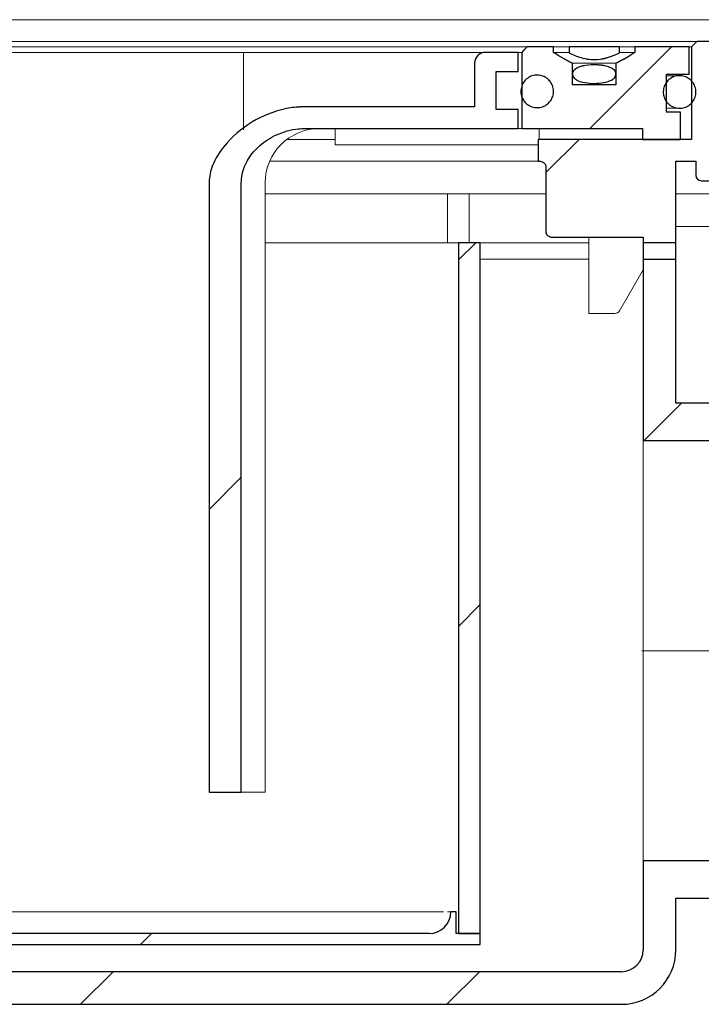
# Model space of a CAD drawing. Units: millimetres. Extents: x 42 to 351, y 82 to 293.
# Drawn here: x 111 to 119, y 264 to 276 of the extents above; entities that cross this region are included whole.
import ezdxf

# ---------------------------------------------------------------- set-up
doc = ezdxf.new("R2010")
doc.units = ezdxf.units.MM
doc.linetypes.add('SLD-Durchgehend', pattern=[0])
doc.linetypes.add('SLD-Punktstrich', pattern=[19.05, 15.24, -1.27, 1.27, -1.27])

msp = doc.modelspace()

# ---------------------------------------------------------------- hatches: boundary and pattern name
h = msp.add_hatch()
h.set_pattern_fill('ANSI31', style=0)
edge = h.paths.add_edge_path(flags=0)
edge.add_arc((121.535, 275.817), 0.0667, 90, 180, ccw=False)
edge.add_line((121.535, 275.884), (123.215, 275.884))
edge.add_arc((123.215, 275.951), 0.0667, 270, 360)
edge.add_line((123.282, 275.951), (123.282, 276.151))
edge.add_arc((123.348, 276.151), 0.0667, 90, 180, ccw=False)
edge.add_line((123.348, 276.217), (125.71, 276.217))
edge.add_spline(control_points=[(125.71, 276.217), (125.712, 276.217), (125.713, 276.217), (125.715, 276.217), (125.722, 276.217), (125.73, 276.215), (125.736, 276.212), (125.743, 276.209), (125.75, 276.205), (125.755, 276.2), (125.761, 276.195), (125.766, 276.189), (125.769, 276.182), (125.771, 276.178), (125.773, 276.173), (125.775, 276.168)], knot_values=[0.000471, 0.000471, 0.000471, 0.000471, 0.000504, 0.000504, 0.000504, 0.000672, 0.000672, 0.000672, 0.000839, 0.000839, 0.000839, 0.001007, 0.001007, 0.001007, 0.001123, 0.001123, 0.001123, 0.001123], weights=[1, 1, 1, 1, 1, 1, 1, 1, 1, 1, 1, 1, 1, 1, 1, 1], degree=3, periodic=0)
edge.add_spline(control_points=[(125.775, 276.168), (125.78, 276.149), (125.785, 276.13), (125.79, 276.112), (125.798, 276.08), (125.807, 276.049), (125.815, 276.017)], knot_values=[0.010434, 0.010434, 0.010434, 0.010434, 0.010872, 0.010872, 0.010872, 0.011604, 0.011604, 0.011604, 0.011604], weights=[1, 1, 1, 1, 1, 1, 1], degree=3, periodic=0)
edge.add_line((125.815, 276.017), (125.815, 274.351))
edge.add_line((125.815, 274.351), (127.148, 274.351))
edge.add_line((127.148, 274.351), (127.148, 274.935))
edge.add_line((127.148, 274.935), (132.048, 274.935))
edge.add_line((132.048, 274.935), (132.048, 275.269))
edge.add_spline(control_points=[(132.048, 275.269), (132.048, 275.275), (132.048, 275.281), (132.046, 275.287), (132.044, 275.294), (132.041, 275.301), (132.037, 275.307), (132.032, 275.314), (132.027, 275.319), (132.021, 275.324), (132.015, 275.328), (132.008, 275.331), (132.001, 275.334), (131.995, 275.335), (131.988, 275.336), (131.982, 275.336)], knot_values=[0.000653, 0.000653, 0.000653, 0.000653, 0.000787, 0.000787, 0.000787, 0.000957, 0.000957, 0.000957, 0.001126, 0.001126, 0.001126, 0.001295, 0.001295, 0.001295, 0.001443, 0.001443, 0.001443, 0.001443], weights=[1, 1, 1, 1, 1, 1, 1, 1, 1, 1, 1, 1, 1, 1, 1, 1], degree=3, periodic=0)
edge.add_line((131.982, 275.336), (127.215, 275.336))
edge.add_spline(control_points=[(127.215, 275.336), (127.208, 275.336), (127.2, 275.338), (127.193, 275.34), (127.186, 275.343), (127.179, 275.346), (127.174, 275.351), (127.168, 275.356), (127.163, 275.361), (127.159, 275.368), (127.155, 275.374), (127.152, 275.381), (127.15, 275.388), (127.149, 275.393), (127.148, 275.398), (127.148, 275.403)], knot_values=[0, 0, 0, 0, 0.000167, 0.000167, 0.000167, 0.000335, 0.000335, 0.000335, 0.000502, 0.000502, 0.000502, 0.000671, 0.000671, 0.000671, 0.000783, 0.000783, 0.000783, 0.000783], weights=[1, 1, 1, 1, 1, 1, 1, 1, 1, 1, 1, 1, 1, 1, 1, 1], degree=3, periodic=0)
edge.add_line((127.148, 275.403), (127.148, 276.484))
edge.add_line((127.148, 276.484), (126.815, 276.484))
edge.add_line((126.815, 276.484), (126.815, 274.684))
edge.add_line((126.815, 274.684), (126.148, 274.684))
edge.add_line((126.148, 274.684), (126.148, 276.075))
edge.add_spline(control_points=[(126.148, 276.075), (126.138, 276.116), (126.127, 276.156), (126.116, 276.197), (126.09, 276.293), (126.064, 276.388), (126.039, 276.484)], knot_values=[0.013145, 0.013145, 0.013145, 0.013145, 0.014092, 0.014092, 0.014092, 0.01632, 0.01632, 0.01632, 0.01632], weights=[1, 1, 1, 1, 1, 1, 1], degree=3, periodic=0)
edge.add_line((126.039, 276.484), (122.948, 276.484))
edge.add_line((122.948, 276.484), (122.948, 276.217))
edge.add_line((122.948, 276.217), (121.268, 276.217))
edge.add_line((121.268, 276.217), (121.202, 276.151))
edge.add_line((121.202, 276.151), (121.202, 274.777))
edge.add_line((121.202, 274.777), (119.562, 274.777))
edge.add_line((119.562, 274.777), (119.562, 276.151))
edge.add_line((119.562, 276.151), (119.495, 276.217))
edge.add_line((119.495, 276.217), (119.307, 276.217))
edge.add_spline(control_points=[(119.307, 276.217), (119.29, 276.201), (119.273, 276.184), (119.257, 276.168), (119.251, 276.162), (119.245, 276.156), (119.24, 276.151)], knot_values=[0.002561, 0.002561, 0.002561, 0.002561, 0.003091, 0.003091, 0.003091, 0.003268, 0.003268, 0.003268, 0.003268], weights=[1, 1, 1, 1, 1, 1, 1], degree=3, periodic=0)
edge.add_line((119.24, 276.151), (119.24, 275.017))
edge.add_line((119.24, 275.017), (117.361, 275.017))
edge.add_line((117.361, 275.017), (117.361, 274.751))
edge.add_line((117.361, 274.751), (117.369, 274.751))
edge.add_spline(control_points=[(117.369, 274.751), (117.379, 274.751), (117.39, 274.749), (117.4, 274.746), (117.412, 274.742), (117.423, 274.737), (117.433, 274.729), (117.438, 274.724), (117.444, 274.719), (117.448, 274.713), (117.451, 274.707), (117.453, 274.702), (117.455, 274.696), (117.456, 274.692), (117.456, 274.688), (117.456, 274.684)], knot_values=[0.000744, 0.000744, 0.000744, 0.000744, 0.000985, 0.000985, 0.000985, 0.00126, 0.00126, 0.00126, 0.001426, 0.001426, 0.001426, 0.001563, 0.001563, 0.001563, 0.00165, 0.00165, 0.00165, 0.00165], weights=[1, 1, 1, 1, 1, 1, 1, 1, 1, 1, 1, 1, 1, 1, 1, 1], degree=3, periodic=0)
edge.add_line((117.456, 274.684), (117.456, 273.884))
edge.add_spline(control_points=[(117.456, 273.884), (117.456, 273.881), (117.456, 273.878), (117.457, 273.875), (117.457, 273.874), (117.458, 273.872), (117.458, 273.87), (117.46, 273.864), (117.463, 273.858), (117.466, 273.853), (117.471, 273.847), (117.476, 273.842), (117.482, 273.837), (117.49, 273.831), (117.499, 273.827), (117.508, 273.824), (117.522, 273.819), (117.536, 273.817), (117.55, 273.817)], knot_values=[0.003928, 0.003928, 0.003928, 0.003928, 0.003994, 0.003994, 0.003994, 0.004036, 0.004036, 0.004036, 0.004176, 0.004176, 0.004176, 0.00435, 0.00435, 0.00435, 0.004572, 0.004572, 0.004572, 0.004894, 0.004894, 0.004894, 0.004894], weights=[1, 1, 1, 1, 1, 1, 1, 1, 1, 1, 1, 1, 1, 1, 1, 1, 1, 1, 1], degree=3, periodic=0)
edge.add_line((117.55, 273.817), (118.648, 273.817))
edge.add_line((118.648, 273.817), (118.648, 273.551))
edge.add_line((118.648, 273.551), (119.048, 273.551))
edge.add_line((119.048, 273.551), (119.048, 274.751))
edge.add_line((119.048, 274.751), (119.295, 274.751))
edge.add_line((119.295, 274.751), (119.295, 274.577))
edge.add_arc((119.362, 274.577), 0.0667, 180, 270)
edge.add_line((119.362, 274.511), (121.402, 274.511))
edge.add_arc((121.402, 274.577), 0.0667, 270, 360)
edge.add_line((121.468, 274.577), (121.468, 275.817))
h = msp.add_hatch()
h.set_pattern_fill('ANSI31', style=0)
edge = h.paths.add_edge_path(flags=0)
edge.add_spline(control_points=[(117.782, 275.951), (117.701, 275.987), (117.624, 276.034), (117.55, 276.084)], knot_values=[0.016255, 0.016255, 0.016255, 0.016255, 0.018272, 0.018272, 0.018272, 0.018272], weights=[1, 1, 1, 1], degree=3, periodic=0)
edge.add_line((117.55, 276.084), (117.55, 276.151))
edge.add_line((117.55, 276.151), (117.228, 276.151))
edge.add_spline(control_points=[(117.228, 276.151), (117.206, 276.129), (117.184, 276.106), (117.162, 276.084)], knot_values=[0.017902, 0.017902, 0.017902, 0.017902, 0.01861, 0.01861, 0.01861, 0.01861], weights=[1, 1, 1, 1], degree=3, periodic=0)
edge.add_line((117.162, 276.084), (117.162, 275.151))
edge.add_line((117.162, 275.151), (118.64, 275.151))
edge.add_line((118.64, 275.151), (118.64, 275.017))
edge.add_line((118.64, 275.017), (119.106, 275.017))
edge.add_line((119.106, 275.017), (119.106, 275.351))
edge.add_line((119.106, 275.351), (118.933, 275.351))
edge.add_line((118.933, 275.351), (118.933, 275.817))
edge.add_line((118.933, 275.817), (119.213, 275.817))
edge.add_line((119.213, 275.817), (119.213, 276.151))
edge.add_line((119.213, 276.151), (118.547, 276.151))
edge.add_line((118.547, 276.151), (118.547, 276.084))
edge.add_spline(control_points=[(118.547, 276.084), (118.526, 276.07), (118.506, 276.056), (118.485, 276.043), (118.43, 276.009), (118.374, 275.977), (118.315, 275.951)], knot_values=[0.010157, 0.010157, 0.010157, 0.010157, 0.010714, 0.010714, 0.010714, 0.012157, 0.012157, 0.012157, 0.012157], weights=[1, 1, 1, 1, 1, 1, 1], degree=3, periodic=0)
edge.add_line((118.315, 275.951), (118.315, 275.684))
edge.add_line((118.315, 275.684), (117.782, 275.684))
edge.add_line((117.782, 275.684), (117.782, 275.951))
h = msp.add_hatch()
h.set_pattern_fill('ANSI31', style=0)
edge = h.paths.add_edge_path(flags=0)
edge.add_line((118.357, 276.077), (118.357, 276.151))
edge.add_line((118.357, 276.151), (117.74, 276.151))
edge.add_line((117.74, 276.151), (117.74, 276.077))
edge.add_spline(control_points=[(117.74, 276.077), (117.787, 276.054), (117.836, 276.034), (117.887, 276.019), (117.951, 276), (118.02, 275.992), (118.087, 275.997), (118.181, 276.003), (118.273, 276.036), (118.357, 276.077)], knot_values=[0, 0, 0, 0, 0.001188, 0.001188, 0.001188, 0.002713, 0.002713, 0.002713, 0.004864, 0.004864, 0.004864, 0.004864], weights=[1, 1, 1, 1, 1, 1, 1, 1, 1, 1], degree=3, periodic=0)
h = msp.add_hatch()
h.set_pattern_fill('ANSI31', style=0)
edge = h.paths.add_edge_path(flags=0)
edge.add_line((114.506, 275.151), (117.115, 275.151))
edge.add_line((117.115, 275.151), (117.115, 275.384))
edge.add_line((117.115, 275.384), (116.848, 275.384))
edge.add_line((116.848, 275.384), (116.848, 275.851))
edge.add_line((116.848, 275.851), (117.115, 275.851))
edge.add_line((117.115, 275.851), (117.115, 276.084))
edge.add_line((117.115, 276.084), (116.715, 276.084))
edge.add_arc((116.715, 275.951), 0.133, 90, 180)
edge.add_line((116.582, 275.951), (116.582, 275.417))
edge.add_line((116.582, 275.417), (114.506, 275.417))
edge.add_spline(control_points=[(114.506, 275.417), (114.446, 275.417), (114.387, 275.413), (114.328, 275.404), (114.178, 275.38), (114.031, 275.328), (113.899, 275.255), (113.769, 275.182), (113.648, 275.087), (113.548, 274.975), (113.481, 274.9), (113.422, 274.815), (113.381, 274.723), (113.352, 274.658), (113.333, 274.588), (113.329, 274.518), (113.328, 274.506), (113.328, 274.495), (113.328, 274.484)], knot_values=[0.035388, 0.035388, 0.035388, 0.035388, 0.036741, 0.036741, 0.036741, 0.040185, 0.040185, 0.040185, 0.04359, 0.04359, 0.04359, 0.045877, 0.045877, 0.045877, 0.047473, 0.047473, 0.047473, 0.047723, 0.047723, 0.047723, 0.047723], weights=[1, 1, 1, 1, 1, 1, 1, 1, 1, 1, 1, 1, 1, 1, 1, 1, 1, 1, 1], degree=3, periodic=0)
edge.add_line((113.328, 274.484), (113.328, 267.017))
edge.add_line((113.328, 267.017), (113.722, 267.017))
edge.add_line((113.722, 267.017), (113.722, 274.484))
edge.add_spline(control_points=[(113.722, 274.484), (113.722, 274.518), (113.726, 274.552), (113.732, 274.585), (113.746, 274.653), (113.774, 274.72), (113.811, 274.78), (113.848, 274.839), (113.895, 274.893), (113.947, 274.939), (114.008, 274.993), (114.078, 275.038), (114.152, 275.072), (114.238, 275.112), (114.331, 275.137), (114.424, 275.147), (114.452, 275.149), (114.479, 275.151), (114.506, 275.151)], knot_values=[0.032355, 0.032355, 0.032355, 0.032355, 0.033105, 0.033105, 0.033105, 0.034684, 0.034684, 0.034684, 0.036246, 0.036246, 0.036246, 0.038075, 0.038075, 0.038075, 0.040192, 0.040192, 0.040192, 0.040801, 0.040801, 0.040801, 0.040801], weights=[1, 1, 1, 1, 1, 1, 1, 1, 1, 1, 1, 1, 1, 1, 1, 1, 1, 1, 1], degree=3, periodic=0)
h = msp.add_hatch()
h.set_pattern_fill('ANSI31', style=0)
edge = h.paths.add_edge_path(flags=0)
edge.add_spline(control_points=[(118.048, 275.93), (118.001, 275.93), (117.954, 275.927), (117.908, 275.917), (117.891, 275.913), (117.875, 275.908), (117.859, 275.901), (117.843, 275.895), (117.827, 275.887), (117.814, 275.876), (117.807, 275.87), (117.8, 275.863), (117.795, 275.856), (117.79, 275.848), (117.786, 275.84), (117.784, 275.831), (117.782, 275.824), (117.782, 275.817), (117.783, 275.811), (117.783, 275.804), (117.785, 275.797), (117.788, 275.791), (117.792, 275.783), (117.797, 275.776), (117.803, 275.769), (117.813, 275.759), (117.824, 275.751), (117.836, 275.744), (117.859, 275.731), (117.884, 275.723), (117.91, 275.718), (117.983, 275.701), (118.061, 275.701), (118.136, 275.709)], knot_values=[0, 0, 0, 0, 0.001057, 0.001057, 0.001057, 0.001443, 0.001443, 0.001443, 0.001833, 0.001833, 0.001833, 0.002035, 0.002035, 0.002035, 0.002241, 0.002241, 0.002241, 0.002391, 0.002391, 0.002391, 0.002541, 0.002541, 0.002541, 0.002743, 0.002743, 0.002743, 0.003053, 0.003053, 0.003053, 0.003637, 0.003637, 0.003637, 0.005351, 0.005351, 0.005351, 0.005351], weights=[1, 1, 1, 1, 1, 1, 1, 1, 1, 1, 1, 1, 1, 1, 1, 1, 1, 1, 1, 1, 1, 1, 1, 1, 1, 1, 1, 1, 1, 1, 1, 1, 1, 1], degree=3, periodic=0)
edge.add_spline(control_points=[(118.136, 275.709), (118.173, 275.714), (118.211, 275.721), (118.246, 275.737), (118.263, 275.744), (118.28, 275.755), (118.293, 275.768), (118.298, 275.774), (118.303, 275.781), (118.307, 275.788), (118.311, 275.795), (118.313, 275.803), (118.314, 275.811), (118.315, 275.818), (118.315, 275.825), (118.313, 275.832), (118.311, 275.839), (118.308, 275.845), (118.305, 275.851), (118.3, 275.86), (118.292, 275.868), (118.285, 275.874), (118.272, 275.885), (118.257, 275.893), (118.242, 275.9), (118.21, 275.913), (118.176, 275.92), (118.143, 275.925), (118.111, 275.929), (118.08, 275.93), (118.048, 275.93)], knot_values=[0.005351, 0.005351, 0.005351, 0.005351, 0.006206, 0.006206, 0.006206, 0.006635, 0.006635, 0.006635, 0.006813, 0.006813, 0.006813, 0.006992, 0.006992, 0.006992, 0.007156, 0.007156, 0.007156, 0.007305, 0.007305, 0.007305, 0.007534, 0.007534, 0.007534, 0.00791, 0.00791, 0.00791, 0.008676, 0.008676, 0.008676, 0.00938, 0.00938, 0.00938, 0.00938], weights=[1, 1, 1, 1, 1, 1, 1, 1, 1, 1, 1, 1, 1, 1, 1, 1, 1, 1, 1, 1, 1, 1, 1, 1, 1, 1, 1, 1, 1, 1, 1], degree=3, periodic=0)
h = msp.add_hatch()
h.set_pattern_fill('ANSI31', style=0)
edge = h.paths.add_edge_path(flags=0)
edge.add_spline(control_points=[(117.154, 275.563), (117.159, 275.541), (117.168, 275.52), (117.18, 275.5), (117.191, 275.481), (117.207, 275.464), (117.224, 275.45), (117.241, 275.436), (117.261, 275.425), (117.283, 275.417), (117.304, 275.41), (117.326, 275.406), (117.349, 275.406), (117.371, 275.405), (117.394, 275.409), (117.415, 275.417), (117.436, 275.424), (117.456, 275.435), (117.474, 275.449), (117.491, 275.463), (117.507, 275.48), (117.519, 275.499), (117.531, 275.518), (117.54, 275.539), (117.545, 275.561), (117.55, 275.582), (117.551, 275.605), (117.549, 275.628)], knot_values=[0, 0, 0, 0, 0.000504, 0.000504, 0.000504, 0.001007, 0.001007, 0.001007, 0.001511, 0.001511, 0.001511, 0.002015, 0.002015, 0.002015, 0.002518, 0.002518, 0.002518, 0.003022, 0.003022, 0.003022, 0.003526, 0.003526, 0.003526, 0.004029, 0.004029, 0.004029, 0.004533, 0.004533, 0.004533, 0.004533], weights=[1, 1, 1, 1, 1, 1, 1, 1, 1, 1, 1, 1, 1, 1, 1, 1, 1, 1, 1, 1, 1, 1, 1, 1, 1, 1, 1, 1], degree=3, periodic=0)
edge.add_spline(control_points=[(117.549, 275.628), (117.546, 275.65), (117.54, 275.672), (117.53, 275.692), (117.52, 275.712), (117.507, 275.731), (117.491, 275.747), (117.475, 275.763), (117.457, 275.776), (117.436, 275.786), (117.416, 275.796), (117.394, 275.802), (117.372, 275.804), (117.35, 275.807), (117.327, 275.806), (117.305, 275.8), (117.283, 275.795), (117.262, 275.787), (117.243, 275.775), (117.224, 275.763), (117.207, 275.747), (117.193, 275.73), (117.179, 275.712), (117.168, 275.692), (117.161, 275.671), (117.153, 275.65), (117.15, 275.627), (117.15, 275.605), (117.15, 275.591), (117.151, 275.576), (117.154, 275.563)], knot_values=[0.004533, 0.004533, 0.004533, 0.004533, 0.005037, 0.005037, 0.005037, 0.00554, 0.00554, 0.00554, 0.006044, 0.006044, 0.006044, 0.006548, 0.006548, 0.006548, 0.007051, 0.007051, 0.007051, 0.007555, 0.007555, 0.007555, 0.008059, 0.008059, 0.008059, 0.008563, 0.008563, 0.008563, 0.009066, 0.009066, 0.009066, 0.009379, 0.009379, 0.009379, 0.009379], weights=[1, 1, 1, 1, 1, 1, 1, 1, 1, 1, 1, 1, 1, 1, 1, 1, 1, 1, 1, 1, 1, 1, 1, 1, 1, 1, 1, 1, 1, 1, 1], degree=3, periodic=0)
h = msp.add_hatch()
h.set_pattern_fill('ANSI31', style=0)
edge = h.paths.add_edge_path(flags=0)
edge.add_spline(control_points=[(118.909, 275.527), (118.916, 275.506), (118.928, 275.487), (118.943, 275.469), (118.957, 275.452), (118.975, 275.437), (118.994, 275.426), (119.013, 275.415), (119.035, 275.407), (119.057, 275.402), (119.079, 275.398), (119.102, 275.397), (119.124, 275.4), (119.146, 275.404), (119.168, 275.411), (119.188, 275.421), (119.208, 275.431), (119.226, 275.445), (119.241, 275.461), (119.257, 275.478), (119.27, 275.497), (119.279, 275.517), (119.288, 275.538), (119.293, 275.56), (119.295, 275.583), (119.297, 275.605), (119.295, 275.628), (119.289, 275.649)], knot_values=[0, 0, 0, 0, 0.000504, 0.000504, 0.000504, 0.001007, 0.001007, 0.001007, 0.001511, 0.001511, 0.001511, 0.002015, 0.002015, 0.002015, 0.002519, 0.002519, 0.002519, 0.003023, 0.003023, 0.003023, 0.003527, 0.003527, 0.003527, 0.004031, 0.004031, 0.004031, 0.004534, 0.004534, 0.004534, 0.004534], weights=[1, 1, 1, 1, 1, 1, 1, 1, 1, 1, 1, 1, 1, 1, 1, 1, 1, 1, 1, 1, 1, 1, 1, 1, 1, 1, 1, 1], degree=3, periodic=0)
edge.add_spline(control_points=[(119.289, 275.649), (119.283, 275.671), (119.274, 275.692), (119.261, 275.71), (119.249, 275.729), (119.233, 275.746), (119.215, 275.759), (119.197, 275.772), (119.176, 275.783), (119.155, 275.789), (119.134, 275.796), (119.111, 275.799), (119.088, 275.798), (119.066, 275.797), (119.043, 275.793), (119.022, 275.785), (119.002, 275.776), (118.982, 275.764), (118.965, 275.75), (118.948, 275.735), (118.933, 275.717), (118.922, 275.698), (118.911, 275.679), (118.903, 275.657), (118.899, 275.635), (118.895, 275.613), (118.894, 275.59), (118.898, 275.568), (118.9, 275.554), (118.904, 275.54), (118.909, 275.527)], knot_values=[0.004534, 0.004534, 0.004534, 0.004534, 0.005038, 0.005038, 0.005038, 0.005541, 0.005541, 0.005541, 0.006045, 0.006045, 0.006045, 0.006549, 0.006549, 0.006549, 0.007053, 0.007053, 0.007053, 0.007557, 0.007557, 0.007557, 0.008061, 0.008061, 0.008061, 0.008565, 0.008565, 0.008565, 0.009069, 0.009069, 0.009069, 0.009381, 0.009381, 0.009381, 0.009381], weights=[1, 1, 1, 1, 1, 1, 1, 1, 1, 1, 1, 1, 1, 1, 1, 1, 1, 1, 1, 1, 1, 1, 1, 1, 1, 1, 1, 1, 1, 1, 1], degree=3, periodic=0)
h = msp.add_hatch()
h.set_pattern_fill('ANSI31', style=0)
h.paths.add_polyline_path([(116.385, 273.751), (116.385, 265.284), (116.652, 265.284), (116.652, 273.751)], flags=0)
h = msp.add_hatch()
h.set_pattern_fill('ANSI31', style=0)
edge = h.paths.add_edge_path(flags=0)
edge.add_spline(control_points=[(122.115, 272.262), (122.093, 272.286), (122.071, 272.311), (122.048, 272.335)], knot_values=[0.115561, 0.115561, 0.115561, 0.115561, 0.116314, 0.116314, 0.116314, 0.116314], weights=[1, 1, 1, 1], degree=3, periodic=0)
edge.add_line((122.048, 272.335), (119.832, 272.335))
edge.add_spline(control_points=[(119.832, 272.335), (119.806, 272.311), (119.779, 272.287), (119.753, 272.262)], knot_values=[0.04662, 0.04662, 0.04662, 0.04662, 0.047424, 0.047424, 0.047424, 0.047424], weights=[1, 1, 1, 1], degree=3, periodic=0)
edge.add_spline(control_points=[(119.753, 272.262), (119.74, 272.103), (119.728, 271.943), (119.715, 271.783)], knot_values=[0.037046, 0.037046, 0.037046, 0.037046, 0.040651, 0.040651, 0.040651, 0.040651], weights=[1, 1, 1, 1], degree=3, periodic=0)
edge.add_line((119.715, 271.783), (119.048, 271.783))
edge.add_line((119.048, 271.783), (119.048, 273.751))
edge.add_line((119.048, 273.751), (118.648, 273.751))
edge.add_line((118.648, 273.751), (118.648, 271.327))
edge.add_line((118.648, 271.327), (120.082, 271.327))
edge.add_spline(control_points=[(120.082, 271.327), (120.096, 271.516), (120.11, 271.706), (120.125, 271.895)], knot_values=[0.077236, 0.077236, 0.077236, 0.077236, 0.08151, 0.08151, 0.08151, 0.08151], weights=[1, 1, 1, 1], degree=3, periodic=0)
edge.add_line((120.125, 271.895), (121.982, 271.895))
edge.add_spline(control_points=[(121.982, 271.895), (122.026, 271.923), (122.071, 271.952), (122.115, 271.98)], knot_values=[0.109885, 0.109885, 0.109885, 0.109885, 0.111069, 0.111069, 0.111069, 0.111069], weights=[1, 1, 1, 1], degree=3, periodic=0)
edge.add_line((122.115, 271.98), (122.115, 272.262))
h = msp.add_hatch()
h.set_pattern_fill('ANSI31', style=0)
edge = h.paths.add_edge_path(flags=0)
edge.add_spline(control_points=[(82.667, 265.219), (82.683, 265.201), (82.699, 265.184), (82.715, 265.167)], knot_values=[0.115775, 0.115775, 0.115775, 0.115775, 0.116313, 0.116313, 0.116313, 0.116313], weights=[1, 1, 1, 1], degree=3, periodic=0)
edge.add_line((82.715, 265.167), (84.938, 265.167))
edge.add_spline(control_points=[(84.938, 265.167), (84.962, 265.193), (84.987, 265.22), (85.011, 265.246)], knot_values=[0.050597, 0.050597, 0.050597, 0.050597, 0.051408, 0.051408, 0.051408, 0.051408], weights=[1, 1, 1, 1], degree=3, periodic=0)
edge.add_spline(control_points=[(85.011, 265.246), (85.024, 265.404), (85.036, 265.561), (85.048, 265.718)], knot_values=[0.03699, 0.03699, 0.03699, 0.03699, 0.040541, 0.040541, 0.040541, 0.040541], weights=[1, 1, 1, 1], degree=3, periodic=0)
edge.add_line((85.048, 265.718), (85.715, 265.718))
edge.add_line((85.715, 265.718), (85.715, 265.084))
edge.add_arc((86.382, 265.084), 0.667, 180, 270)
edge.add_line((86.382, 264.417), (118.382, 264.417))
edge.add_arc((118.382, 265.084), 0.667, 270, 360)
edge.add_line((119.048, 265.084), (119.048, 265.718))
edge.add_line((119.048, 265.718), (119.715, 265.718))
edge.add_spline(control_points=[(119.715, 265.718), (119.728, 265.559), (119.74, 265.399), (119.753, 265.239)], knot_values=[0.086193, 0.086193, 0.086193, 0.086193, 0.089798, 0.089798, 0.089798, 0.089798], weights=[1, 1, 1, 1], degree=3, periodic=0)
edge.add_spline(control_points=[(119.753, 265.239), (119.779, 265.215), (119.806, 265.191), (119.832, 265.167)], knot_values=[0.11561, 0.11561, 0.11561, 0.11561, 0.116422, 0.116422, 0.116422, 0.116422], weights=[1, 1, 1, 1], degree=3, periodic=0)
edge.add_line((119.832, 265.167), (122.048, 265.167))
edge.add_spline(control_points=[(122.048, 265.167), (122.071, 265.191), (122.093, 265.215), (122.115, 265.239)], knot_values=[0.050564, 0.050564, 0.050564, 0.050564, 0.051304, 0.051304, 0.051304, 0.051304], weights=[1, 1, 1, 1], degree=3, periodic=0)
edge.add_line((122.115, 265.239), (122.115, 265.521))
edge.add_spline(control_points=[(122.115, 265.521), (122.071, 265.55), (122.026, 265.578), (121.982, 265.607)], knot_values=[0.037715, 0.037715, 0.037715, 0.037715, 0.038903, 0.038903, 0.038903, 0.038903], weights=[1, 1, 1, 1], degree=3, periodic=0)
edge.add_line((121.982, 265.607), (120.125, 265.607))
edge.add_spline(control_points=[(120.125, 265.607), (120.11, 265.796), (120.096, 265.985), (120.082, 266.175)], knot_values=[0.034287, 0.034287, 0.034287, 0.034287, 0.03856, 0.03856, 0.03856, 0.03856], weights=[1, 1, 1, 1], degree=3, periodic=0)
edge.add_line((120.082, 266.175), (118.648, 266.175))
edge.add_line((118.648, 266.175), (118.648, 265.084))
edge.add_arc((118.382, 265.084), 0.267, 270, 360, ccw=False)
edge.add_line((118.382, 264.817), (86.382, 264.817))
edge.add_arc((86.382, 265.084), 0.267, 180, 270, ccw=False)
edge.add_line((86.115, 265.084), (86.115, 266.175))
edge.add_line((86.115, 266.175), (84.682, 266.175))
edge.add_spline(control_points=[(84.682, 266.175), (84.668, 265.985), (84.653, 265.796), (84.638, 265.607)], knot_values=[0.077236, 0.077236, 0.077236, 0.077236, 0.08151, 0.08151, 0.08151, 0.08151], weights=[1, 1, 1, 1], degree=3, periodic=0)
edge.add_line((84.638, 265.607), (82.782, 265.607))
edge.add_spline(control_points=[(82.782, 265.607), (82.744, 265.582), (82.706, 265.558), (82.667, 265.533)], knot_values=[0.109722, 0.109722, 0.109722, 0.109722, 0.110739, 0.110739, 0.110739, 0.110739], weights=[1, 1, 1, 1], degree=3, periodic=0)
edge.add_line((82.667, 265.533), (82.667, 265.219))
h = msp.add_hatch()
h.set_pattern_fill('ANSI31', style=0)
edge = h.paths.add_edge_path(flags=0)
edge.add_line((116.652, 265.151), (116.652, 265.284))
edge.add_line((116.652, 265.284), (116.358, 265.284))
edge.add_line((116.358, 265.284), (116.358, 265.551))
edge.add_line((116.358, 265.551), (116.292, 265.551))
edge.add_arc((116.025, 265.551), 0.267, -90, 0, ccw=False)
edge.add_line((116.025, 265.284), (103.676, 265.284))
edge.add_spline(control_points=[(103.676, 265.284), (103.52, 265.284), (103.409, 265.395), (103.409, 265.551)], knot_values=[0.311791, 0.311791, 0.311791, 0.311791, 0.664543, 0.664543, 0.664543, 0.664543], weights=[1, 0.804738, 0.804738, 1], degree=3, periodic=0)
edge.add_line((103.409, 265.551), (103.342, 265.551))
edge.add_line((103.342, 265.551), (103.342, 265.284))
edge.add_line((103.342, 265.284), (103.048, 265.284))
edge.add_line((103.048, 265.284), (103.048, 265.151))
edge.add_line((103.048, 265.151), (116.652, 265.151))

# ---------------------------------------------------------------- linework, layer by layer
at = {"color": 7, "linetype": 'SLD-Durchgehend', "lineweight": 15}
for p, q in [((119.916, 276.484), (103.715, 276.484)), ((87.658, 276.217), (117.106, 276.217)), ((117.106, 276.217), (119.181, 276.217)), ((119.181, 276.217), (119.307, 276.217)), ((119.257, 276.168), (119.307, 276.217)), ((119.307, 276.217), (119.495, 276.217)), ((89.896, 276.151), (114.868, 276.151)), ((114.868, 276.151), (117.228, 276.151)), ((117.162, 276.084), (117.228, 276.151)), ((117.228, 276.151), (117.55, 276.151)), ((117.55, 276.084), (117.55, 276.151)), ((117.74, 276.151), (117.55, 276.151)), ((117.74, 276.077), (117.74, 276.151)), ((117.74, 276.151), (118.357, 276.151)), ((118.357, 276.151), (118.357, 276.077)), ((118.547, 276.151), (118.357, 276.151)), ((118.547, 276.151), (118.547, 276.084)), ((118.547, 276.151), (119.213, 276.151)), ((119.24, 276.151), (119.213, 276.151)), ((119.213, 276.151), (119.213, 275.817)), ((119.24, 276.151), (119.257, 276.168)), ((119.24, 276.151), (119.24, 275.017)), ((102.815, 276.084), (113.748, 276.084)), ((113.748, 276.084), (114.878, 276.084)), ((114.878, 276.084), (116.715, 276.084)), ((116.715, 276.084), (117.115, 276.084)), ((117.115, 276.084), (117.115, 275.851)), ((117.162, 276.084), (117.115, 276.084)), ((117.162, 276.084), (117.162, 275.151)), ((117.55, 276.084), (117.782, 275.951)), ((117.74, 276.084), (117.55, 276.084)), ((118.547, 276.084), (118.357, 276.084)), ((113.748, 275.951), (113.748, 275.134)), ((116.582, 275.951), (116.582, 275.417)), ((116.848, 275.851), (116.848, 275.384)), ((116.848, 275.851), (117.115, 275.851)), ((117.782, 275.951), (117.782, 275.684)), ((117.782, 275.951), (118.315, 275.951)), ((118.315, 275.684), (118.315, 275.951)), ((117.35, 275.806), (117.35, 275.806)), ((118.933, 275.351), (118.933, 275.817)), ((118.933, 275.817), (119.213, 275.817)), ((118.963, 275.798), (118.933, 275.798)), ((119.096, 275.798), (118.963, 275.798)), ((117.782, 275.684), (118.315, 275.684)), ((114.506, 275.417), (116.582, 275.417)), ((116.848, 275.384), (117.115, 275.384)), ((117.115, 275.384), (117.115, 275.151)), ((117.35, 275.406), (117.35, 275.406)), ((118.933, 275.398), (118.963, 275.398)), ((118.963, 275.398), (119.096, 275.398)), ((119.106, 275.351), (118.933, 275.351)), ((119.106, 275.017), (119.106, 275.351)), ((114.506, 275.151), (117.115, 275.151)), ((114.871, 274.951), (114.871, 275.151)), ((117.162, 275.151), (117.115, 275.151)), ((118.64, 275.151), (117.162, 275.151)), ((117.373, 275.151), (117.373, 275.017)), ((118.64, 275.017), (118.64, 275.151)), ((114.282, 275.017), (114.871, 275.017)), ((117.361, 275.017), (117.361, 274.751)), ((119.24, 275.017), (117.361, 275.017)), ((119.106, 275.017), (118.64, 275.017)), ((115.102, 274.951), (114.871, 274.951)), ((116.77, 274.951), (115.102, 274.951)), ((117.02, 274.951), (116.77, 274.951)), ((117.361, 274.951), (117.02, 274.951)), ((114.071, 274.751), (116.707, 274.751)), ((117.361, 274.751), (116.707, 274.751)), ((117.369, 274.751), (117.361, 274.751)), ((117.456, 273.884), (117.456, 274.684)), ((119.295, 274.751), (119.048, 274.751)), ((119.048, 273.551), (119.048, 274.751)), ((119.295, 274.751), (119.295, 274.577)), ((113.328, 274.484), (113.328, 267.017)), ((113.722, 267.017), (113.722, 274.484)), ((114.015, 267.017), (114.015, 274.484)), ((114.015, 274.351), (117.456, 274.351)), ((116.248, 274.351), (116.248, 273.751)), ((116.515, 274.351), (116.515, 273.751)), ((119.115, 274.351), (119.048, 274.351)), ((119.115, 274.351), (122.298, 274.351)), ((122.298, 273.951), (119.048, 273.951)), ((118.648, 273.817), (117.55, 273.817)), ((117.982, 273.817), (117.982, 272.884)), ((118.648, 273.817), (118.648, 273.551)), ((114.015, 273.751), (114.676, 273.751)), ((114.676, 273.751), (116.385, 273.751)), ((116.385, 265.284), (116.385, 273.751)), ((116.385, 273.751), (116.652, 273.751)), ((116.652, 265.284), (116.652, 273.751)), ((117.982, 273.751), (116.652, 273.751)), ((118.648, 271.327), (118.648, 273.751)), ((118.648, 273.751), (119.048, 273.751)), ((119.048, 271.783), (119.048, 273.751)), ((116.652, 273.551), (117.982, 273.551)), ((118.648, 273.551), (119.048, 273.551)), ((118.36, 272.917), (118.648, 273.417)), ((118.115, 272.884), (117.982, 272.884)), ((118.302, 272.884), (118.115, 272.884)), ((119.715, 271.783), (119.048, 271.783)), ((118.648, 271.327), (120.082, 271.327)), ((118.648, 271.327), (118.648, 266.175)), ((113.722, 267.017), (113.328, 267.017)), ((114.015, 267.017), (113.722, 267.017)), ((118.648, 265.084), (118.648, 266.175)), ((120.082, 266.175), (118.648, 266.175)), ((119.048, 265.718), (119.715, 265.718)), ((119.048, 265.084), (119.048, 265.718)), ((116.292, 265.551), (116.25, 265.551)), ((116.292, 265.551), (116.358, 265.551)), ((116.358, 265.551), (116.358, 265.284)), ((103.676, 265.284), (116.025, 265.284)), ((116.358, 265.284), (116.652, 265.284)), ((116.385, 265.284), (116.652, 265.284)), ((116.652, 265.151), (116.652, 265.284)), ((103.048, 265.151), (116.652, 265.151)), ((86.382, 264.817), (118.382, 264.817)), ((86.382, 264.417), (118.382, 264.417))]:
    msp.add_line(p, q, dxfattribs=at)
for p, q in [((119.495, 276.217), (119.307, 276.217)), ((117.55, 276.151), (117.228, 276.151)), ((117.55, 276.084), (117.55, 276.151)), ((118.357, 276.151), (117.74, 276.151)), ((117.74, 276.151), (117.74, 276.077)), ((118.357, 276.077), (118.357, 276.151)), ((119.213, 276.151), (118.547, 276.151)), ((118.547, 276.151), (118.547, 276.084)), ((119.213, 275.817), (119.213, 276.151)), ((119.24, 276.151), (119.24, 275.017)), ((117.115, 276.084), (116.715, 276.084)), ((117.115, 275.851), (117.115, 276.084)), ((117.162, 276.084), (117.162, 275.151)), ((116.582, 275.951), (116.582, 275.417)), ((116.848, 275.384), (116.848, 275.851)), ((116.848, 275.851), (117.115, 275.851)), ((117.782, 275.684), (117.782, 275.951)), ((118.315, 275.951), (118.315, 275.684)), ((118.933, 275.351), (118.933, 275.817)), ((118.933, 275.817), (119.213, 275.817)), ((118.315, 275.684), (117.782, 275.684)), ((116.582, 275.417), (114.506, 275.417)), ((117.115, 275.384), (116.848, 275.384)), ((117.115, 275.151), (117.115, 275.384)), ((119.106, 275.351), (118.933, 275.351)), ((119.106, 275.017), (119.106, 275.351)), ((114.506, 275.151), (117.115, 275.151)), ((117.162, 275.151), (118.64, 275.151)), ((118.64, 275.151), (118.64, 275.017)), ((119.24, 275.017), (117.361, 275.017)), ((117.361, 275.017), (117.361, 274.751)), ((118.64, 275.017), (119.106, 275.017)), ((117.361, 274.751), (117.369, 274.751)), ((117.456, 274.684), (117.456, 273.884)), ((119.048, 273.551), (119.048, 274.751)), ((119.048, 274.751), (119.295, 274.751)), ((119.295, 274.751), (119.295, 274.577)), ((113.328, 274.484), (113.328, 267.017)), ((113.722, 267.017), (113.722, 274.484)), ((119.362, 274.511), (121.402, 274.511)), ((117.55, 273.817), (118.648, 273.817)), ((118.648, 273.817), (118.648, 273.551)), ((116.652, 273.751), (116.385, 273.751)), ((116.385, 273.751), (116.385, 265.284)), ((116.652, 265.284), (116.652, 273.751)), ((119.048, 273.751), (118.648, 273.751)), ((118.648, 273.751), (118.648, 271.327)), ((119.048, 271.783), (119.048, 273.751)), ((118.648, 273.551), (119.048, 273.551)), ((119.715, 271.783), (119.048, 271.783)), ((118.648, 271.327), (120.082, 271.327)), ((113.328, 267.017), (113.722, 267.017)), ((120.082, 266.175), (118.648, 266.175)), ((118.648, 266.175), (118.648, 265.084)), ((119.048, 265.084), (119.048, 265.718)), ((119.048, 265.718), (119.715, 265.718)), ((116.358, 265.551), (116.292, 265.551)), ((116.358, 265.284), (116.358, 265.551)), ((116.025, 265.284), (103.676, 265.284)), ((116.652, 265.284), (116.358, 265.284)), ((116.385, 265.284), (116.652, 265.284)), ((116.652, 265.151), (116.652, 265.284)), ((103.048, 265.151), (116.652, 265.151)), ((118.382, 264.817), (86.382, 264.817)), ((86.382, 264.417), (118.382, 264.417))]:
    msp.add_line(p, q)
at = {"color": 7, "linetype": 'SLD-Punktstrich', "lineweight": 0}
msp.add_line((142.502, 268.751), (118.634, 268.751), dxfattribs=at)
for centre, radius, start, end in [((116.715, 275.951), 0.133, 90, 180), ((119.362, 274.577), 0.0667, 180, 270), ((116.025, 265.551), 0.267, 270, 0), ((118.382, 265.084), 0.667, 270, 0), ((118.382, 265.084), 0.267, 270, 0)]:
    msp.add_arc(centre, radius, start, end)
at = {"color": 7, "linetype": 'SLD-Durchgehend', "lineweight": 15}
for centre, radius, start, end in [((116.715, 275.951), 0.133, 90, 180), ((114.682, 274.484), 0.667, 90, 180), ((119.362, 274.577), 0.0667, 180, 270), ((118.302, 272.951), 0.0667, 270, 330.0002), ((116.025, 265.551), 0.267, 270, 0), ((118.382, 265.084), 0.267, 270, 0), ((118.382, 265.084), 0.667, 270, 0)]:
    msp.add_arc(centre, radius, start, end, dxfattribs=at)
for points, knots in [([(119.307, 276.217), (119.29, 276.201), (119.273, 276.184), (119.257, 276.168), (119.251, 276.162), (119.245, 276.156), (119.24, 276.151)], [0.0025611032, 0.0025611032, 0.0025611032, 0.0025611032, 0.003090727, 0.003090727, 0.003090727, 0.003268389, 0.003268389, 0.003268389, 0.003268389]), ([(117.74, 276.077), (117.787, 276.054), (117.836, 276.034), (117.887, 276.019), (117.951, 276), (118.02, 275.992), (118.087, 275.997), (118.181, 276.003), (118.273, 276.036), (118.357, 276.077)], [0.000000447, 0.000000447, 0.000000447, 0.000000447, 0.001187608, 0.001187608, 0.001187608, 0.002713433, 0.002713433, 0.002713433, 0.004863674, 0.004863674, 0.004863674, 0.004863674]), ([(118.547, 276.084), (118.526, 276.07), (118.506, 276.056), (118.485, 276.043), (118.43, 276.009), (118.374, 275.977), (118.315, 275.951)], [0.010157118, 0.010157118, 0.010157118, 0.010157118, 0.010713577, 0.010713577, 0.010713577, 0.012157256, 0.012157256, 0.012157256, 0.012157256]), ([(118.048, 275.93), (118.001, 275.93), (117.954, 275.927), (117.908, 275.917), (117.891, 275.913), (117.875, 275.908), (117.859, 275.901), (117.843, 275.895), (117.827, 275.887), (117.814, 275.876), (117.807, 275.87), (117.8, 275.863), (117.795, 275.856), (117.79, 275.848), (117.786, 275.84), (117.784, 275.831), (117.782, 275.824), (117.782, 275.817), (117.783, 275.811), (117.783, 275.804), (117.785, 275.797), (117.788, 275.791), (117.792, 275.783), (117.797, 275.776), (117.803, 275.769), (117.813, 275.759), (117.824, 275.751), (117.836, 275.744), (117.859, 275.731), (117.884, 275.723), (117.91, 275.718), (117.983, 275.701), (118.061, 275.701), (118.136, 275.709)], [0, 0, 0, 0, 0.001057151, 0.001057151, 0.001057151, 0.001442682, 0.001442682, 0.001442682, 0.001832552, 0.001832552, 0.001832552, 0.002035096, 0.002035096, 0.002035096, 0.002240964, 0.002240964, 0.002240964, 0.002390965, 0.002390965, 0.002390965, 0.002540623, 0.002540623, 0.002540623, 0.002742673, 0.002742673, 0.002742673, 0.003053221, 0.003053221, 0.003053221, 0.003636526, 0.003636526, 0.003636526, 0.005351283, 0.005351283, 0.005351283, 0.005351283]), ([(118.136, 275.709), (118.173, 275.714), (118.211, 275.721), (118.246, 275.737), (118.263, 275.744), (118.28, 275.755), (118.293, 275.768), (118.298, 275.774), (118.303, 275.781), (118.307, 275.788), (118.311, 275.795), (118.313, 275.803), (118.314, 275.811), (118.315, 275.818), (118.315, 275.825), (118.313, 275.832), (118.311, 275.839), (118.308, 275.845), (118.305, 275.851), (118.3, 275.86), (118.292, 275.868), (118.285, 275.874), (118.272, 275.885), (118.257, 275.893), (118.242, 275.9), (118.21, 275.913), (118.176, 275.92), (118.143, 275.925), (118.111, 275.929), (118.08, 275.93), (118.048, 275.93)], [0.005351283, 0.005351283, 0.005351283, 0.005351283, 0.006206373, 0.006206373, 0.006206373, 0.006635421, 0.006635421, 0.006635421, 0.006812675, 0.006812675, 0.006812675, 0.006992234, 0.006992234, 0.006992234, 0.007156408, 0.007156408, 0.007156408, 0.007305466, 0.007305466, 0.007305466, 0.007534498, 0.007534498, 0.007534498, 0.007910193, 0.007910193, 0.007910193, 0.008675754, 0.008675754, 0.008675754, 0.009380489, 0.009380489, 0.009380489, 0.009380489]), ([(117.549, 275.628), (117.546, 275.65), (117.54, 275.672), (117.53, 275.692), (117.52, 275.712), (117.507, 275.731), (117.491, 275.747), (117.475, 275.763), (117.457, 275.776), (117.436, 275.786), (117.416, 275.796), (117.394, 275.802), (117.372, 275.804), (117.35, 275.807), (117.327, 275.806), (117.305, 275.8), (117.283, 275.795), (117.262, 275.787), (117.243, 275.775), (117.224, 275.763), (117.207, 275.747), (117.193, 275.73), (117.179, 275.712), (117.168, 275.692), (117.161, 275.671), (117.153, 275.65), (117.15, 275.627), (117.15, 275.605), (117.15, 275.591), (117.151, 275.576), (117.154, 275.563)], [0.004533138, 0.004533138, 0.004533138, 0.004533138, 0.005036764, 0.005036764, 0.005036764, 0.005540395, 0.005540395, 0.005540395, 0.006044049, 0.006044049, 0.006044049, 0.006547737, 0.006547737, 0.006547737, 0.007051455, 0.007051455, 0.007051455, 0.007555188, 0.007555188, 0.007555188, 0.008058912, 0.008058912, 0.008058912, 0.008562602, 0.008562602, 0.008562602, 0.009066249, 0.009066249, 0.009066249, 0.00937867, 0.00937867, 0.00937867, 0.00937867]), ([(119.289, 275.649), (119.283, 275.671), (119.274, 275.692), (119.261, 275.71), (119.249, 275.729), (119.233, 275.746), (119.215, 275.759), (119.197, 275.772), (119.176, 275.783), (119.155, 275.789), (119.134, 275.796), (119.111, 275.799), (119.088, 275.798), (119.066, 275.797), (119.043, 275.793), (119.022, 275.785), (119.002, 275.776), (118.982, 275.764), (118.965, 275.75), (118.948, 275.735), (118.933, 275.717), (118.922, 275.698), (118.911, 275.679), (118.903, 275.657), (118.899, 275.635), (118.895, 275.613), (118.894, 275.59), (118.898, 275.568), (118.9, 275.554), (118.904, 275.54), (118.909, 275.527)], [0.004534486, 0.004534486, 0.004534486, 0.004534486, 0.005037899, 0.005037899, 0.005037899, 0.005541426, 0.005541426, 0.005541426, 0.006045178, 0.006045178, 0.006045178, 0.00654917, 0.00654917, 0.00654917, 0.007053314, 0.007053314, 0.007053314, 0.007557454, 0.007557454, 0.007557454, 0.008061431, 0.008061431, 0.008061431, 0.008565158, 0.008565158, 0.008565158, 0.009068658, 0.009068658, 0.009068658, 0.009380674, 0.009380674, 0.009380674, 0.009380674]), ([(117.154, 275.563), (117.159, 275.541), (117.168, 275.52), (117.18, 275.5), (117.191, 275.481), (117.207, 275.464), (117.224, 275.45), (117.241, 275.436), (117.261, 275.425), (117.283, 275.417), (117.304, 275.41), (117.326, 275.406), (117.349, 275.406), (117.371, 275.405), (117.394, 275.409), (117.415, 275.417), (117.436, 275.424), (117.456, 275.435), (117.474, 275.449), (117.491, 275.463), (117.507, 275.48), (117.519, 275.499), (117.531, 275.518), (117.54, 275.539), (117.545, 275.561), (117.55, 275.582), (117.551, 275.605), (117.549, 275.628)], [0, 0, 0, 0, 0.000503644, 0.000503644, 0.000503644, 0.001007285, 0.001007285, 0.001007285, 0.001510957, 0.001510957, 0.001510957, 0.002014668, 0.002014668, 0.002014668, 0.002518401, 0.002518401, 0.002518401, 0.003022128, 0.003022128, 0.003022128, 0.00352583, 0.00352583, 0.00352583, 0.004029498, 0.004029498, 0.004029498, 0.004533138, 0.004533138, 0.004533138, 0.004533138]), ([(118.909, 275.527), (118.916, 275.506), (118.928, 275.487), (118.943, 275.469), (118.957, 275.452), (118.975, 275.437), (118.994, 275.426), (119.013, 275.415), (119.035, 275.407), (119.057, 275.402), (119.079, 275.398), (119.102, 275.397), (119.124, 275.4), (119.146, 275.404), (119.168, 275.411), (119.188, 275.421), (119.208, 275.431), (119.226, 275.445), (119.241, 275.461), (119.257, 275.478), (119.27, 275.497), (119.279, 275.517), (119.288, 275.538), (119.293, 275.56), (119.295, 275.583), (119.297, 275.605), (119.295, 275.628), (119.289, 275.649)], [0, 0, 0, 0, 0.000503669, 0.000503669, 0.000503669, 0.001007327, 0.001007327, 0.001007327, 0.001511167, 0.001511167, 0.001511167, 0.002015231, 0.002015231, 0.002015231, 0.002519393, 0.002519393, 0.002519393, 0.003023488, 0.003023488, 0.003023488, 0.003527381, 0.003527381, 0.003527381, 0.004031026, 0.004031026, 0.004031026, 0.004534486, 0.004534486, 0.004534486, 0.004534486]), ([(114.506, 275.417), (114.446, 275.417), (114.387, 275.413), (114.328, 275.404), (114.178, 275.38), (114.031, 275.328), (113.899, 275.255), (113.769, 275.182), (113.648, 275.087), (113.548, 274.975), (113.481, 274.9), (113.422, 274.815), (113.381, 274.723), (113.352, 274.658), (113.333, 274.588), (113.329, 274.518), (113.328, 274.506), (113.328, 274.495), (113.328, 274.484)], [0.03538766, 0.03538766, 0.03538766, 0.03538766, 0.03674137, 0.03674137, 0.03674137, 0.04018512, 0.04018512, 0.04018512, 0.04359041, 0.04359041, 0.04359041, 0.0458766, 0.0458766, 0.0458766, 0.04747333, 0.04747333, 0.04747333, 0.04772331, 0.04772331, 0.04772331, 0.04772331]), ([(113.722, 274.484), (113.722, 274.518), (113.726, 274.552), (113.732, 274.585), (113.746, 274.653), (113.774, 274.72), (113.811, 274.78), (113.848, 274.839), (113.895, 274.893), (113.947, 274.939), (114.008, 274.993), (114.078, 275.038), (114.152, 275.072), (114.238, 275.112), (114.331, 275.137), (114.424, 275.147), (114.452, 275.149), (114.479, 275.151), (114.506, 275.151)], [0.032354714, 0.032354714, 0.032354714, 0.032354714, 0.033104682, 0.033104682, 0.033104682, 0.034684294, 0.034684294, 0.034684294, 0.036246453, 0.036246453, 0.036246453, 0.038075387, 0.038075387, 0.038075387, 0.040191939, 0.040191939, 0.040191939, 0.040801483, 0.040801483, 0.040801483, 0.040801483]), ([(117.369, 274.751), (117.379, 274.751), (117.39, 274.749), (117.4, 274.746), (117.412, 274.742), (117.423, 274.737), (117.433, 274.729), (117.438, 274.724), (117.444, 274.719), (117.448, 274.713), (117.451, 274.707), (117.453, 274.702), (117.455, 274.696), (117.456, 274.692), (117.456, 274.688), (117.456, 274.684)], [0.0007442649, 0.0007442649, 0.0007442649, 0.0007442649, 0.0009850418, 0.0009850418, 0.0009850418, 0.0012603558, 0.0012603558, 0.0012603558, 0.0014260715, 0.0014260715, 0.0014260715, 0.0015632059, 0.0015632059, 0.0015632059, 0.0016496403, 0.0016496403, 0.0016496403, 0.0016496403]), ([(117.456, 273.884), (117.456, 273.881), (117.456, 273.878), (117.457, 273.875), (117.457, 273.874), (117.458, 273.872), (117.458, 273.87), (117.46, 273.864), (117.463, 273.858), (117.466, 273.853), (117.471, 273.847), (117.476, 273.842), (117.482, 273.837), (117.49, 273.831), (117.499, 273.827), (117.508, 273.824), (117.522, 273.819), (117.536, 273.817), (117.55, 273.817)], [0.003927873, 0.003927873, 0.003927873, 0.003927873, 0.0039935257, 0.0039935257, 0.0039935257, 0.0040357325, 0.0040357325, 0.0040357325, 0.0041758698, 0.0041758698, 0.0041758698, 0.0043496133, 0.0043496133, 0.0043496133, 0.0045724235, 0.0045724235, 0.0045724235, 0.0048943238, 0.0048943238, 0.0048943238, 0.0048943238])]:
    msp.add_open_spline(points, degree=3, knots=knots)
for points in [[(117.228, 276.151), (117.206, 276.129), (117.184, 276.106), (117.162, 276.084)], [(117.782, 275.951), (117.701, 275.987), (117.624, 276.034), (117.55, 276.084)]]:
    msp.add_open_spline(points, degree=3)
for points, knots in [([(113.748, 275.951), (113.748, 275.966), (113.748, 275.996), (113.748, 276.036), (113.748, 276.066), (113.748, 276.082), (113.748, 276.083), (113.748, 276.084)], [0, 0, 0, 0, 0.214665, 0.42933, 0.644006, 0.858704, 1, 1, 1, 1]), ([(118.357, 276.077), (118.269, 276.041), (118.117, 275.979), (117.897, 276.006), (117.788, 276.056), (117.74, 276.077)], [0, 0, 0, 0, 0.439269, 0.753319, 1, 1, 1, 1]), ([(118.315, 275.951), (118.372, 275.98), (118.452, 276.02), (118.526, 276.07), (118.547, 276.084)], [0, 0, 0, 0, 0.721168, 1, 1, 1, 1]), ([(118.048, 275.93), (118.001, 275.929), (117.937, 275.926), (117.858, 275.903), (117.819, 275.882), (117.794, 275.857), (117.783, 275.834), (117.781, 275.811), (117.788, 275.789), (117.805, 275.764), (117.846, 275.736), (117.957, 275.701), (118.06, 275.7), (118.136, 275.709)], [0, 0, 0, 0, 0.1128133, 0.1541628, 0.1957736, 0.2175254, 0.2394829, 0.2555922, 0.2716866, 0.2933466, 0.3265472, 0.3886799, 0.5697438, 0.5697438, 0.5697438, 0.5697438]), ([(118.136, 275.709), (118.173, 275.714), (118.23, 275.724), (118.287, 275.759), (118.308, 275.787), (118.316, 275.81), (118.314, 275.832), (118.304, 275.855), (118.281, 275.88), (118.227, 275.91), (118.145, 275.927), (118.08, 275.929), (118.048, 275.93)], [0.5697438, 0.5697438, 0.5697438, 0.5697438, 0.6603488, 0.7059188, 0.7250304, 0.7442848, 0.7619106, 0.7779989, 0.8025963, 0.8428227, 0.9244807, 1, 1, 1, 1]), ([(117.549, 275.628), (117.546, 275.65), (117.534, 275.694), (117.494, 275.75), (117.438, 275.789), (117.372, 275.808), (117.304, 275.804), (117.241, 275.778), (117.19, 275.732), (117.157, 275.672), (117.147, 275.613), (117.152, 275.577), (117.154, 275.563)], [0.4832043, 0.4832043, 0.4832043, 0.4832043, 0.536888, 0.5905718, 0.6442576, 0.6979477, 0.7516393, 0.8053365, 0.8590292, 0.9127193, 0.966405, 1, 1, 1, 1]), ([(119.289, 275.649), (119.283, 275.671), (119.264, 275.713), (119.217, 275.762), (119.156, 275.793), (119.088, 275.802), (119.021, 275.788), (118.962, 275.753), (118.919, 275.7), (118.895, 275.636), (118.894, 275.576), (118.904, 275.541), (118.909, 275.527)], [0.4832439, 0.4832439, 0.4832439, 0.4832439, 0.5368937, 0.5905555, 0.6442434, 0.6979528, 0.75168, 0.805405, 0.8591144, 0.9127966, 0.9664549, 1, 1, 1, 1]), ([(117.154, 275.563), (117.161, 275.541), (117.175, 275.498), (117.222, 275.447), (117.281, 275.414), (117.349, 275.402), (117.416, 275.413), (117.476, 275.446), (117.522, 275.497), (117.548, 275.56), (117.551, 275.605), (117.549, 275.628)], [0, 0, 0, 0, 0.053685, 0.1073718, 0.1610595, 0.2147507, 0.2684469, 0.3221397, 0.3758311, 0.4295195, 0.4832043, 0.4832043, 0.4832043, 0.4832043]), ([(118.909, 275.527), (118.919, 275.507), (118.939, 275.467), (118.992, 275.423), (119.056, 275.398), (119.124, 275.397), (119.19, 275.417), (119.244, 275.459), (119.282, 275.516), (119.299, 275.582), (119.295, 275.628), (119.289, 275.649)], [0, 0, 0, 0, 0.0536761, 0.1073529, 0.1610484, 0.2147656, 0.268495, 0.3222162, 0.3759159, 0.4295896, 0.4832439, 0.4832439, 0.4832439, 0.4832439]), ([(113.328, 274.484), (113.328, 274.495), (113.329, 274.577), (113.381, 274.757), (113.568, 275.024), (113.888, 275.276), (114.236, 275.404), (114.446, 275.415), (114.506, 275.417)], [0, 0, 0, 0, 0.020597, 0.150457, 0.336245, 0.611822, 0.890094, 1, 1, 1, 1]), ([(113.722, 274.484), (113.724, 274.518), (113.731, 274.622), (113.802, 274.786), (113.949, 274.955), (114.158, 275.089), (114.358, 275.146), (114.479, 275.15), (114.506, 275.151)], [0, 0, 0, 0, 0.089448, 0.275948, 0.461181, 0.677768, 0.927593, 1, 1, 1, 1]), ([(117.369, 274.751), (117.379, 274.75), (117.402, 274.748), (117.43, 274.733), (117.448, 274.714), (117.455, 274.698), (117.456, 274.688), (117.456, 274.684)], [0, 0, 0, 0, 0.265741, 0.568103, 0.751871, 0.904083, 1, 1, 1, 1]), ([(117.55, 273.817), (117.536, 273.819), (117.512, 273.821), (117.483, 273.835), (117.466, 273.852), (117.459, 273.866), (117.456, 273.876), (117.456, 273.881), (117.456, 273.884)], [0, 0, 0, 0, 0.330701, 0.56153, 0.741716, 0.887282, 0.931697, 1, 1, 1, 1]), ([(114.675, 265.551), (112.587, 265.551), (108.863, 265.551), (105.138, 265.551), (103.5, 265.551)], [0, 0, 0, 0, 0.560453, 1, 1, 1, 1]), ([(116.203, 265.551), (116.153, 265.551), (116.042, 265.551), (115.741, 265.551), (115.39, 265.551), (115.036, 265.551), (114.793, 265.551), (114.675, 265.551)], [0, 0, 0, 0, 0.207761, 0.450959, 0.641026, 0.825299, 1, 1, 1, 1])]:
    msp.add_open_spline(points, degree=3, knots=knots, dxfattribs=at)

doc.saveas('drawing.dxf')
